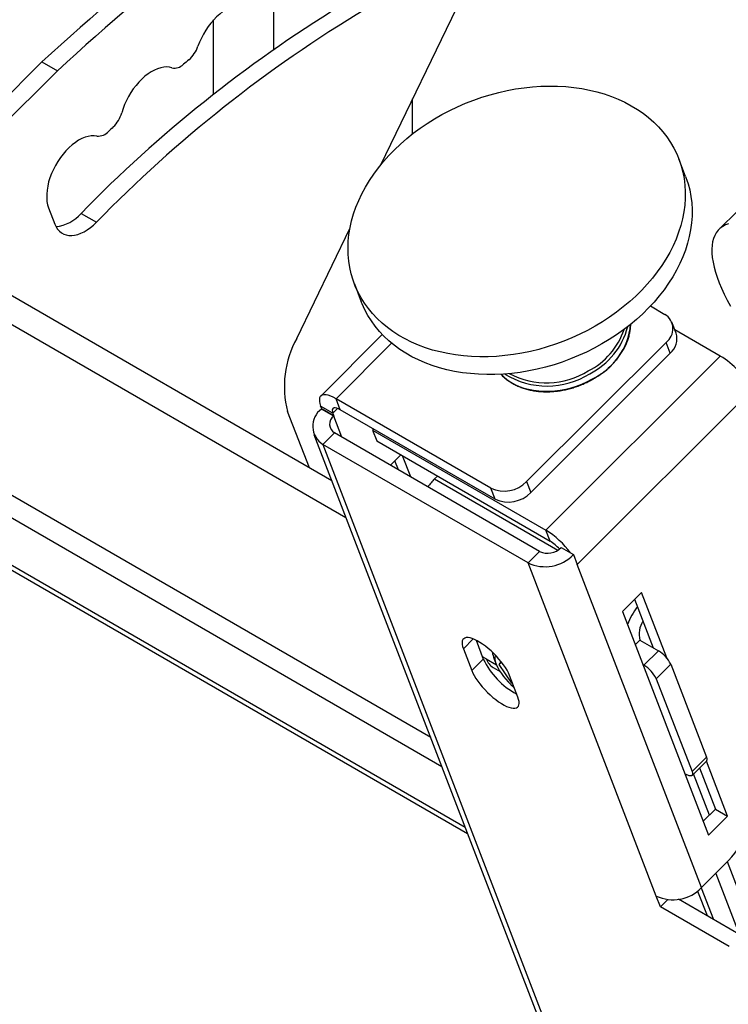
# Model space of a CAD drawing. Extents: x 5 to 292, y 5 to 205.
# Drawn here: x 261 to 263, y 128 to 131 of the extents above; entities that cross this region are included whole.
import ezdxf

# ---------------------------------------------------------------- set-up
doc = ezdxf.new("R2010")
doc.units = 0
doc.layers.get('0').update_dxf_attribs({"linetype": 'CONTINUOUS'})

msp = doc.modelspace()

# ---------------------------------------------------------------- linework, layer by layer
at = {"color": 7, "linetype": 'CONTINUOUS'}
for p, q in [((261.8374119, 129.9139265), (258.3915232, 131.9031957)), ((261.9977916, 130.9520511), (262.2819314, 131.5394083)), ((262.1622307, 129.0708926), (258.1401699, 131.3927788)), ((262.1992684, 128.974765), (258.0942847, 131.3445216)), ((260.8842432, 131.2907582), (260.45519, 130.8627402)), ((260.8842432, 131.2907582), (260.9347509, 131.2616008)), ((260.9347509, 131.2616008), (260.5056976, 130.8335828)), ((262.1028616, 131.0542257), (262.1028616, 131.1692457)), ((258.1784917, 131.125971), (262.2834753, 128.7562144)), ((263.0005184, 130.9135205), (262.9780614, 130.9718054)), ((260.9058778, 130.8114929), (260.9266074, 130.7576915)), ((263.1717574, 130.8015985), (263.1100573, 130.7400472)), ((261.0129262, 130.7930087), (261.0634339, 130.7638513)), ((261.722143, 130.3822468), (261.896542, 130.7427541)), ((261.9116246, 130.56091), (261.9340816, 130.5026252)), ((262.8847915, 130.4886254), (262.9325377, 130.4610621)), ((262.9693862, 130.399195), (262.9555665, 130.4350627)), ((263.1140954, 130.3241779), (262.9651635, 130.4101544)), ((262.0032151, 130.3947927), (261.800565, 130.1926316)), ((262.9361929, 130.3692566), (262.4776664, 129.9118365)), ((262.9500126, 130.333389), (262.9361929, 130.3692566)), ((262.9500126, 130.333389), (262.4914861, 129.8759689)), ((263.1140954, 130.3241779), (262.5407587, 129.7522247)), ((262.3601032, 129.8900089), (261.8509864, 130.1839158)), ((261.8648061, 130.1480482), (261.8509864, 130.1839158)), ((263.2171244, 130.2117101), (262.6437877, 129.6397569)), ((261.8408783, 130.1367607), (261.8004722, 130.1600866)), ((261.8039271, 130.1511197), (261.8004722, 130.1600866)), ((261.7634484, 129.9566247), (261.6919778, 130.1421192)), ((261.8030249, 130.1502196), (261.8039271, 130.1511197)), ((261.843431, 130.1268937), (261.8030249, 130.1502196)), ((261.8443332, 130.1277937), (261.8039271, 130.1511197)), ((261.8443332, 130.1277937), (261.8408783, 130.1367607)), ((261.843431, 130.1268937), (261.8443332, 130.1277937)), ((262.3739229, 129.8541412), (261.8648061, 130.1480482)), ((261.778485, 130.0668653), (265.3163284, 120.8847543)), ((261.8456241, 130.0718104), (261.8076548, 130.0339327)), ((262.520406, 129.6822671), (261.8456241, 130.0718104)), ((261.9745913, 130.0846705), (261.9710326, 130.0811205)), ((261.9710326, 130.0811205), (262.5407587, 129.7522247)), ((261.9710326, 130.0811205), (261.9848524, 130.0452529)), ((261.8076548, 130.0339327), (265.3454982, 120.8518218)), ((262.4824367, 129.6443894), (261.8076548, 130.0339327)), ((261.9848524, 130.0452529), (262.5545784, 129.716357)), ((262.0641329, 129.9994852), (262.0299605, 129.9653953)), ((262.0965564, 129.9269503), (262.0698892, 129.9961621)), ((262.0561503, 129.9502762), (262.0446708, 129.9800701)), ((262.1842946, 129.9301173), (262.1750261, 129.9208712)), ((262.4776664, 129.9118365), (262.4914861, 129.8759689)), ((262.3739229, 129.8541412), (262.3601032, 129.8900089)), ((262.5545784, 129.716357), (262.5407587, 129.7522247)), ((262.520406, 129.6822671), (262.4824367, 129.6443894)), ((262.5909439, 129.6953637), (262.6221907, 129.6773253)), ((262.6221907, 129.6773253), (262.63135, 129.6720377)), ((262.63135, 129.6720377), (262.6437877, 129.6397569)), ((262.9039376, 128.550427), (262.4824367, 129.6443894)), ((263.0528509, 128.5780753), (262.6437877, 129.6397569)), ((262.8552851, 129.5478547), (262.7926357, 129.4853565)), ((262.9383274, 129.3323269), (262.8552851, 129.5478547)), ((262.8325898, 129.5252141), (262.8940494, 129.3657018)), ((262.7926357, 129.4853565), (263.0759396, 128.7500703)), ((262.311514, 129.3906379), (262.3352844, 129.3289444)), ((262.850225, 129.3910012), (262.8348863, 129.3756995)), ((262.850225, 129.3910012), (262.9108341, 129.3560122)), ((262.2696757, 129.3628019), (262.2973151, 129.2910667)), ((262.8633725, 129.3086651), (262.9108341, 129.3560122)), ((262.3352844, 129.3289444), (262.2973151, 129.2910667)), ((262.3449703, 129.3290355), (262.3324685, 129.3362527)), ((262.3875085, 129.3111394), (262.3944955, 129.3194809)), ((262.3950996, 129.3187122), (262.3875085, 129.3111394)), ((262.4292991, 129.2501839), (262.3875085, 129.3111394)), ((262.8599541, 129.3106385), (262.8633725, 129.3086651)), ((262.9040418, 129.2642699), (262.9515035, 129.3116171)), ((262.9515035, 129.3116171), (263.0689709, 129.0067423)), ((262.3680008, 129.3005891), (262.3902707, 129.2877329)), ((262.4488379, 129.2035944), (262.4211985, 129.2753296)), ((262.4304462, 129.2513282), (262.4292991, 129.2501839)), ((262.4314172, 129.2488082), (262.4292991, 129.2501839)), ((262.9040418, 129.2642699), (263.0215093, 128.9593952)), ((263.0214727, 128.9465485), (263.0689343, 128.9938956)), ((263.0215093, 128.9593952), (263.0689709, 129.0067423)), ((263.138589, 128.8125685), (263.0687825, 128.9937441)), ((263.0460871, 128.9711035), (263.0981829, 128.8358944)), ((263.0015695, 128.9499889), (262.9981511, 128.9519623)), ((263.078529, 128.816288), (263.0264333, 128.9514971)), ((263.0981829, 128.8358944), (263.0582288, 128.7960368)), ((263.0981829, 128.8358944), (263.138589, 128.8125685)), ((263.0759396, 128.7500703), (263.138589, 128.8125685)), ((263.0528509, 128.5780753), (263.1307532, 128.6557897)), ((263.2251946, 128.4356324), (263.137641, 128.6628687)), ((263.0997296, 128.6248409), (263.1767992, 128.4248145)), ((263.0396894, 128.5666521), (263.070751, 128.4860349)), ((262.9177573, 128.5145594), (262.9039376, 128.550427)), ((262.9418309, 128.5385749), (262.9177573, 128.5145594)), ((263.1810641, 128.4223525), (262.9775419, 128.5398433)), ((263.1430948, 128.3844748), (262.9177573, 128.5145594))]:
    msp.add_line(p, q, dxfattribs=at)
at = {"color": 8, "linetype": 'CONTINUOUS'}
for p, q in [((258.4377664, 131.783176), (261.8836552, 129.7939068)), ((261.6462727, 131.3312815), (261.6462727, 131.5250893)), ((261.4482828, 131.1837379), (261.4482828, 131.4282606)), ((262.2759677, 128.7756997), (258.1709841, 131.1454563)), ((262.0339083, 130.3663964), (261.8509864, 130.1839158)), ((261.8408783, 130.1367607), (261.8563384, 130.1521834)), ((261.8700981, 130.0576818), (261.843431, 130.1268937)), ((262.1750261, 129.9208712), (262.5803122, 129.6869045)), ((262.3018841, 129.3949326), (262.2696757, 129.3628019)), ((262.3449703, 129.3290355), (262.3781111, 129.3099038)), ((263.0520674, 128.5773008), (263.0919464, 128.473799))]:
    msp.add_line(p, q, dxfattribs=at)
at = {"color": 7, "linetype": 'CONTINUOUS', "flags": 128}
for points in [[(261.564995, 131.4730991), (261.5570819, 131.4763377), (261.5485455, 131.4782855), (261.5394679, 131.4789239), (261.5299358, 131.4782467), (261.5200408, 131.4762604), (261.5098777, 131.4729841), (261.4995439, 131.4684491), (261.4891385, 131.4626989), (261.4787613, 131.4557887), (261.4685116, 131.4477847), (261.4584878, 131.4387637), (261.448786, 131.428812), (261.4394991, 131.4180251), (261.4307162, 131.4065065), (261.4225215, 131.3943665), (261.4149936, 131.3817215), (261.4082046, 131.3686928), (261.4022195, 131.3554051), (261.3970959, 131.341986)], [(261.311504, 131.2707567), (261.3029965, 131.2729005), (261.2939278, 131.273717), (261.2843865, 131.2731983), (261.2744656, 131.2713494), (261.2642618, 131.2681883), (261.2538746, 131.263746), (261.2434053, 131.2580656), (261.2329561, 131.2512026), (261.2226287, 131.243224), (261.212524, 131.2342075), (261.2027404, 131.224241), (261.1933733, 131.2134218), (261.1845141, 131.2018553), (261.1762493, 131.1896543), (261.1686593, 131.1769378), (261.1618182, 131.1638299), (261.1557927, 131.1504583), (261.1506415, 131.1369534), (261.146415, 131.123447)], [(262.652168, 130.3956311), (262.6260683, 130.3837466), (262.5995107, 130.3728287), (262.5725624, 130.3629048), (262.5452915, 130.354), (262.5177669, 130.346137), (262.490058, 130.3393354), (262.4622349, 130.3336125), (262.4343679, 130.3289828), (262.4065274, 130.325458), (262.3787836, 130.3230468), (262.3512067, 130.3217556), (262.3238664, 130.3215874), (262.2968316, 130.3225428), (262.2701708, 130.3246192), (262.2439511, 130.3278116), (262.218239, 130.3321117), (262.1930992, 130.3375088), (262.1685954, 130.3439892), (262.1447894, 130.3515366), (262.1217414, 130.3601318), (262.0995096, 130.3697532), (262.0781501, 130.3803764), (262.0577169, 130.3919746), (262.0382616, 130.4045186), (262.0198333, 130.4179766), (262.0024787, 130.4323147), (261.9862416, 130.4474966), (261.9711629, 130.4634839), (261.9572807, 130.4802364), (261.9446302, 130.4977116), (261.9332433, 130.5158654), (261.9231487, 130.534652), (261.9143719, 130.5540239), (261.9069352, 130.5739322), (261.9008573, 130.5943265), (261.8961535, 130.6151554), (261.8928357, 130.6363663), (261.8909124, 130.6579056), (261.8903884, 130.6797188), (261.8912649, 130.7017508), (261.8935399, 130.7239461), (261.8972075, 130.7462485), (261.9022584, 130.7686017), (261.90868, 130.7909492), (261.916456, 130.8132346), (261.9255667, 130.8354016), (261.9359891, 130.8573942), (261.947697, 130.8791568), (261.9606607, 130.9006345), (261.9748475, 130.921773), (261.9902215, 130.9425189), (262.006744, 130.9628197), (262.0243731, 130.9826244), (262.0430644, 131.0018827), (262.0627706, 131.020546), (262.0834419, 131.0385672), (262.1050262, 131.0559009), (262.1274689, 131.0725031), (262.1507133, 131.0883319), (262.1747006, 131.1033474), (262.1993704, 131.1175117), (262.2246603, 131.1307889), (262.2505064, 131.1431455), (262.2768434, 131.1545504), (262.3036048, 131.1649746), (262.3307229, 131.1743919), (262.3581294, 131.1827784), (262.3857548, 131.1901131), (262.4135296, 131.1963772), (262.4413834, 131.2015552), (262.469246, 131.2056337), (262.4970469, 131.2086027), (262.524716, 131.2104545), (262.5521833, 131.2111844), (262.5793794, 131.2107907), (262.6062357, 131.2092743), (262.6326843, 131.2066391), (262.6586584, 131.2028916), (262.6840924, 131.1980415), (262.708922, 131.1921009), (262.7330845, 131.1850848), (262.756519, 131.1770109), (262.779166, 131.1678998), (262.8009686, 131.1577743), (262.8218716, 131.14666), (262.8418221, 131.1345851), (262.8607698, 131.12158), (262.8786669, 131.1076775), (262.8954681, 131.0929129), (262.911131, 131.0773234), (262.925616, 131.0609483), (262.9388865, 131.0438291), (262.950909, 131.0260089), (262.9616532, 131.0075329), (262.9710918, 130.9884476), (262.9792011, 130.9688013), (262.9859606, 130.9486436), (262.9913532, 130.9280255), (262.9953652, 130.906999), (262.9979865, 130.8856171), (262.9992106, 130.8639341), (262.9990343, 130.8420045), (262.9974581, 130.8198839), (262.9944858, 130.797628), (262.9901252, 130.7752932), (262.9843871, 130.7529357), (262.9772861, 130.7306122), (262.9688401, 130.708379), (262.9590704, 130.6862922), (262.9480018, 130.6644077), (262.9356621, 130.6427807), (262.9220826, 130.6214659), (262.9072975, 130.6005171), (262.8913442, 130.5799873), (262.874263, 130.5599282), (262.8560971, 130.5403906), (262.8368923, 130.5214237), (262.8166971, 130.5030756), (262.7955627, 130.4853926), (262.7735422, 130.4684194), (262.7506915, 130.4521987), (262.7270681, 130.4367716), (262.7027318, 130.4221771), (262.6777441, 130.4084521), (262.652168, 130.3956311)], [(261.0649675, 131.046681), (261.0558452, 131.0477919), (261.0462145, 131.0475193), (261.0361727, 131.045866), (261.0258213, 131.0428486), (261.015265, 131.0384978), (261.0046105, 131.0328575), (260.9939654, 131.0259846), (260.9834375, 131.0179487), (260.973133, 131.0088309), (260.9631561, 130.9987236), (260.9536077, 130.9877287), (260.9445844, 130.9759575), (260.9361772, 130.9635288), (260.9284712, 130.9505685), (260.9215444, 130.9372074), (260.9154666, 130.9235806), (260.9102993, 130.9098259), (260.9060948, 130.8960822), (260.9028955, 130.8824885), (260.9007339, 130.8691823), (260.8996316, 130.8562979), (260.8996, 130.8439657), (260.9006393, 130.8323102), (260.902739, 130.8214494), (260.9058778, 130.8114929)], [(263.0005184, 130.9135205), (263.0016582, 130.9105164), (263.0084176, 130.8903588), (263.0138102, 130.8697406), (263.0178222, 130.8487141), (263.0204436, 130.8273323), (263.0216676, 130.8056492), (263.0214913, 130.7837196), (263.0199151, 130.761599), (263.0169429, 130.7393431), (263.0125822, 130.7170083), (263.0068441, 130.6946508), (262.9997431, 130.6723273), (262.9912971, 130.6500941), (262.9815274, 130.6280073), (262.9704588, 130.6061228), (262.9581191, 130.5844959), (262.9445396, 130.563181), (262.9297545, 130.5422322), (262.9138012, 130.5217024), (262.89672, 130.5016433), (262.8785541, 130.4821057), (262.8593493, 130.4631389), (262.8391542, 130.4447908), (262.8180197, 130.4271078), (262.7959992, 130.4101345), (262.7731485, 130.3939138), (262.7495251, 130.3784868), (262.7251888, 130.3638923), (262.7002011, 130.3501672), (262.6746251, 130.3373462)], [(260.9266074, 130.7576915), (260.9306684, 130.7488953), (260.9356606, 130.7411532), (260.9415354, 130.7345405), (260.9482354, 130.7291216), (260.9556956, 130.7249493), (260.9638431, 130.7220643), (260.9725987, 130.7204946), (260.981877, 130.7202556), (260.9915878, 130.7213495), (261.0016365, 130.7237657), (261.0119251, 130.7274807), (261.0223535, 130.7324583), (261.0328201, 130.73865), (261.0432229, 130.7459955), (261.0534608, 130.7544233), (261.0634339, 130.7638513)], [(263.1419287, 130.7585553), (263.1318347, 130.754811), (263.1227051, 130.7500075), (263.114563, 130.7441569), (263.1074291, 130.737274), (263.1013212, 130.7293761), (263.0962548, 130.7204834), (263.0922428, 130.7106181), (263.0892952, 130.6998052), (263.0874196, 130.688072), (263.0866206, 130.6754482), (263.0869002, 130.6619657), (263.0882578, 130.6476585), (263.0906899, 130.6325628), (263.0941905, 130.6167166), (263.0987505, 130.6001601), (263.1043586, 130.582935), (263.1110005, 130.5650848), (263.1186595, 130.5466547), (263.1273163, 130.5276912), (263.1369489, 130.5082422), (263.147533, 130.4883568)], [(262.6746251, 130.3373462), (262.6485253, 130.3254617), (262.6219677, 130.3145438), (262.5950194, 130.3046199), (262.5677485, 130.2957152), (262.5402239, 130.2878521), (262.512515, 130.2810505), (262.484692, 130.2753277), (262.4568249, 130.2706979), (262.4289844, 130.2671731), (262.4012406, 130.264762), (262.3736637, 130.2634707), (262.3463234, 130.2633025), (262.3192886, 130.2642579), (262.2926278, 130.2663344), (262.2664081, 130.2695267), (262.240696, 130.2738268), (262.2155562, 130.2792239), (262.1910524, 130.2857043), (262.1672464, 130.2932517), (262.1441984, 130.3018469), (262.1219666, 130.3114683), (262.1006071, 130.3220915), (262.0801739, 130.3336898), (262.0607186, 130.3462337), (262.0422903, 130.3596918), (262.0249357, 130.3740298), (262.0086986, 130.3892117), (261.9936199, 130.405199), (261.9797377, 130.4219515), (261.9670872, 130.4394267), (261.9557003, 130.4575805), (261.9456057, 130.4763671), (261.9368289, 130.495739), (261.9340816, 130.5026252)], [(261.8509864, 130.1839158), (261.841924, 130.188761), (261.8333767, 130.1925418), (261.8254691, 130.1952031), (261.8183165, 130.196706), (261.8120231, 130.1970286), (261.8066808, 130.1961663), (261.8023675, 130.1941316), (261.7991461, 130.1909541), (261.7970635, 130.1866803), (261.7961501, 130.1813723), (261.7964192, 130.1751078), (261.797867, 130.1679779), (261.8004722, 130.1600866)], [(261.8648061, 130.1480482), (261.8586802, 130.1512032), (261.8531184, 130.1532815), (261.8482897, 130.15422), (261.8443407, 130.1539901), (261.8413914, 130.1525989), (261.8395315, 130.1500885), (261.8388175, 130.1465353), (261.839271, 130.1420472), (261.8408783, 130.1367607)], [(262.4211985, 129.2753296), (262.4176781, 129.2834328), (262.4131807, 129.2920179), (262.4077672, 129.3009687), (262.4015107, 129.3101643), (262.394496, 129.3194802), (262.3868179, 129.3287905), (262.3785801, 129.3379694), (262.3698941, 129.3468926), (262.3608774, 129.3554394), (262.3516519, 129.3634944), (262.3423424, 129.3709486), (262.3330747, 129.3777011), (262.3239741, 129.3836607), (262.3151639, 129.3887468), (262.306763, 129.3928906), (262.2988851, 129.3960359), (262.2916368, 129.3981404), (262.285116, 129.3991756), (262.2794109, 129.3991274), (262.2745988, 129.3979965), (262.2707446, 129.3957982), (262.2679005, 129.3925622), (262.2661049, 129.3883324), (262.2653822, 129.3831658), (262.2657421, 129.3771323), (262.2671797, 129.3703136), (262.2696757, 129.3628019)], [(262.3755741, 129.3411392), (262.3741345, 129.3383803), (262.373046, 129.3337029), (262.3730453, 129.3281268), (262.3741323, 129.3217335), (262.3762913, 129.3146162), (262.3794907, 129.3068786), (262.3836839, 129.2986336), (262.3888098, 129.2900014), (262.3947935, 129.2811079), (262.4015479, 129.2720828), (262.4089745, 129.2630577), (262.4169648, 129.2541642), (262.4254026, 129.245532), (262.4341646, 129.2372869), (262.4367404, 129.2349924)], [(262.2973151, 129.2910667), (262.3008355, 129.2829635), (262.3053329, 129.2743784), (262.3107464, 129.2654276), (262.3170029, 129.256232), (262.3240176, 129.2469161), (262.3316957, 129.2376057), (262.3399335, 129.2284269), (262.3486195, 129.2195037), (262.3576362, 129.2109568), (262.3668617, 129.2029019), (262.3761712, 129.1954477), (262.3854389, 129.1886951), (262.3945395, 129.1827355), (262.4033497, 129.1776495), (262.4117506, 129.1735057), (262.4196285, 129.1703603), (262.4268768, 129.1682558), (262.4333976, 129.1672207), (262.4391027, 129.1672689), (262.4439148, 129.1683998), (262.447769, 129.1705981), (262.4506131, 129.173834), (262.4524086, 129.1780639), (262.4531314, 129.1832305), (262.4527715, 129.189264), (262.4513339, 129.1960826), (262.4488379, 129.2035944)], [(263.0689709, 129.0067423), (263.0704107, 129.0018304), (263.0706306, 128.9977795), (263.069622, 128.9947454), (263.0689343, 128.9938956)], [(263.0215093, 128.9593952), (263.0229491, 128.9544832), (263.0231689, 128.9504324), (263.0221604, 128.9473983), (263.0199623, 128.9454975), (263.016659, 128.9448031), (263.0123776, 128.9453418), (263.0072825, 128.9470928), (263.0015695, 128.9499889)]]:
    msp.add_lwpolyline(points, dxfattribs=at)
at = {"color": 8, "linetype": 'CONTINUOUS', "flags": 128}
msp.add_lwpolyline([(262.3936484, 130.2642957), (262.402507, 130.2556801), (262.4137743, 130.2465128), (262.4260908, 130.2382339), (262.4393824, 130.2308932), (262.4535691, 130.2245348), (262.4685656, 130.219197), (262.4842817, 130.2149119), (262.500623, 130.2117052), (262.5174911, 130.2095962), (262.5347846, 130.2085977), (262.5523994, 130.2087156), (262.5702297, 130.2099492), (262.5881682, 130.2122911), (262.6061071, 130.2157272), (262.6239383, 130.2202368), (262.6415548, 130.2257929), (262.6588506, 130.2323619), (262.6757215, 130.2399045), (262.6920662, 130.2483752)], dxfattribs=at)
at = {"color": 7, "linetype": 'CONTINUOUS'}
for centre, radius, start, end in [((268.5384248, 122.8756491), 11.3754366, 125.4959397, 132.28890391), ((268.5889325, 122.8464917), 11.3754366, 125.4959397, 132.28890391), ((264.1722895, 127.7111323), 4.413563, 121.5137765, 135.7113076), ((264.199852, 127.7087107), 4.3784703, 120.9524722, 135.7520877), ((261.2995611, 131.3756413), 0.103178, 310.781885, 340.9625291), ((264.5568329, 127.4632938), 4.9876418, 129.7587431, 130.0270196), ((261.319465, 131.3110751), 0.0410968, 258.8304546, 316.0192249), ((261.0457813, 131.1520457), 0.1046184, 313.9800982, 344.1355822), ((261.0682311, 131.0934426), 0.0468754, 266.0077172, 319.0218447), ((264.8848769, 127.095112), 5.4808468, 133.4090107, 133.6224903), ((260.9166602, 130.875223), 0.1265952, 276.2342539, 319.5016105), ((262.9029594, 130.4139089), 0.0556623, 306.6592691, 57.900716), ((262.0009296, 130.2252667), 0.3199449, 150.6168594, 195.0629798), ((262.9094011, 130.3811001), 0.0626549, 310.4043016, 16.7863567), ((262.9823252, 130.1000414), 0.2600011, 25.4354197, 59.5486799), ((261.8450713, 130.0936581), 0.0704778, 126.6261714, 237.9338136), ((261.8633434, 130.1001012), 0.0333818, 126.6200651, 237.93992), ((262.3315743, 129.7648038), 0.2210528, 135.0881317, 144.0493331), ((262.4035268, 129.9836407), 0.1032111, 245.1195969, 315.9167692), ((262.4173465, 129.9477731), 0.1032111, 245.1195969, 315.9167692), ((262.3927386, 129.5095775), 0.2842316, 36.1697757, 58.6158961), ((262.4870528, 129.6047863), 0.1304137, 41.068506, 58.8165385), ((262.5374281, 129.7630528), 0.1307863, 245.1358882, 315.9004778), ((262.5464535, 129.7384816), 0.061956, 245.1388911, 315.897475), ((263.0327944, 129.357394), 0.2390237, 143.0198829, 159.2379527), ((262.9253501, 129.4113361), 0.0778286, 146.951685, 195.1459601), ((262.5725775, 129.3967166), 0.2129639, 192.0453508, 205.0994925), ((262.8582896, 129.2670517), 0.1033194, 25.5523395, 59.4317601), ((262.5657807, 129.4383773), 0.2551551, 205.3970064, 241.7393249), ((262.3960679, 129.3468585), 0.0541167, 199.2288922, 238.7589656), ((262.8108279, 129.2197046), 0.1033194, 25.5523395, 59.4317601), ((262.873831, 128.9146447), 0.3647121, 314.785302, 353.9084483), ((262.9590429, 128.6684768), 0.130278, 244.9769464, 316.0594196)]:
    msp.add_arc(centre, radius, start, end, dxfattribs=at)
at = {"color": 8, "linetype": 'CONTINUOUS'}
for centre, radius, start, end in [((262.5731702, 130.4868758), 0.2372865, 296.8439699, 341.5614846), ((262.5789671, 130.4798081), 0.2384492, 296.4446518, 345.6611724), ((262.5987203, 130.4497806), 0.2219856, 294.8664494, 354.4843163), ((262.5446028, 130.489359), 0.2636411, 238.2809671, 302.2168326), ((262.5426871, 130.5004539), 0.2640083, 242.4723998, 301.4208246)]:
    msp.add_arc(centre, radius, start, end, dxfattribs=at)
at = {"color": 7, "linetype": 'CONTINUOUS'}
msp.add_open_spline([(262.3931389, 130.2645923), (262.3934515, 130.2642247), (262.3966693, 130.2604415), (262.4037873, 130.253906), (262.4145057, 130.245098), (262.4262736, 130.2371657), (262.4388913, 130.2300618), (262.4523282, 130.2238505), (262.4665012, 130.2185599), (262.4813353, 130.2142213), (262.4967484, 130.2108579), (262.5126562, 130.2084879), (262.5289715, 130.2071235), (262.5456054, 130.2067713), (262.5624675, 130.2074322), (262.5794668, 130.2091018), (262.5965115, 130.2117702), (262.6135102, 130.2154225), (262.6303718, 130.2200384), (262.6470061, 130.225593), (262.6633239, 130.2320564), (262.6784904, 130.2390494), (262.6907968, 130.2455088), (262.7027907, 130.2524074), (262.7151078, 130.2602147), (262.7290338, 130.2701995), (262.7422037, 130.2808582), (262.7545446, 130.2921338), (262.7659891, 130.3039669), (262.776474, 130.3162948), (262.785941, 130.3290519), (262.794337, 130.3421696), (262.8016139, 130.3555769), (262.8077323, 130.3692008), (262.8126493, 130.3829648), (262.8163665, 130.396796), (262.8187525, 130.4106009), (262.819888, 130.4213335), (262.8197977, 130.4273772), (262.8197749, 130.4289051)], degree=3, knots=[0, 0, 0, 0, 0.003061998, 0.031517293, 0.060018623, 0.088568264, 0.117164299, 0.145801774, 0.174473991, 0.203173673, 0.23189383, 0.260628313, 0.28937208, 0.318121255, 0.346872948, 0.375625005, 0.404376615, 0.433127541, 0.461877972, 0.490628407, 0.51937954, 0.548132123, 0.572833885, 0.588051733, 0.616805415, 0.645567793, 0.674334106, 0.70310422, 0.731877446, 0.760651972, 0.78942488, 0.818192346, 0.846949268, 0.87568925, 0.90440478, 0.933087682, 0.961729922, 0.990324743, 1, 1, 1, 1], dxfattribs=at)

doc.saveas('drawing.dxf')
